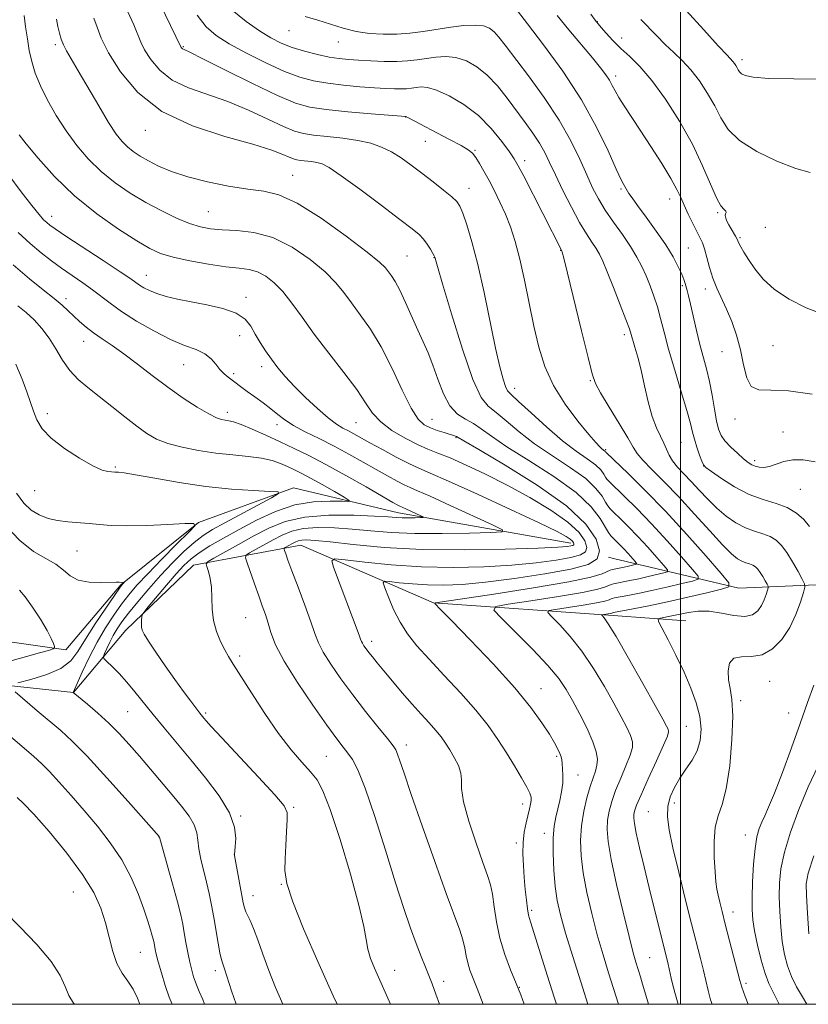
# Model space of a CAD drawing. Extents: x 2127300 to 2130200, y 324800 to 327700.
# Drawn here: x 2128850 to 2129029, y 325000 to 325223 of the extents above; entities that cross this region are included whole.
import ezdxf

# ---------------------------------------------------------------- set-up
doc = ezdxf.new("R2010")
doc.units = 0
doc.header["$MEASUREMENT"] = 0
for name, color, linetype, lineweight in [('DTM HARD BREAKLINE', 7, 'Continuous', 0), ('DTM SPOT ELEVATION', 2, 'Continuous', 13), ('GRID LINE', 7, 'Continuous', 0), ('INDEX CONTOUR', 41, 'Continuous', 13), ('INTERMEDIATE CONTOUR', 44, 'Continuous', 0)]:
    doc.layers.add(name, color=color, linetype=linetype, lineweight=lineweight)

msp = doc.modelspace()

# ---------------------------------------------------------------- linework, layer by layer
at = {"layer": 'DTM HARD BREAKLINE', "extrusion": (-0.2507473180354318, 0.05991307599076689, 0.9661967738630484), "elevation": -513541.5500050762, "flags": 128}
msp.add_lwpolyline([(-810968.1240354828, 1927919.444508094), (-810968.1240354828, 1927918.242052273)], dxfattribs=at)
at = {"layer": 'DTM HARD BREAKLINE', "extrusion": (-0.1557193903540125, 0.01100758639918675, 0.9877399984355394), "elevation": -327101.8196357539, "flags": 128}
msp.add_lwpolyline([(-474399.2109839016, 2075140.68289863), (-474399.2109839016, 2075157.338038977)], dxfattribs=at)
at = {"layer": 'DTM HARD BREAKLINE'}
for points in [[(2129060.17, 325281.37, 879.6800000000001), (2129053.22, 325248.97, 874.53), (2129052.49, 325216.64, 871.29), (2129049.44, 325188.83, 868.97), (2129046.37, 325163.28, 867.1), (2129045.03, 325134.35, 863.9300000000001), (2129043.08, 325109.39, 860.87), (2129032.49, 325095.08, 858.99), (2129013.23, 325094.27, 854.4), (2128984.79, 325100.99, 846.49)], [(2128975.15, 325104.46, 841.52), (2128936.1, 325111.31, 837.38), (2128912.33, 325117, 834.27), (2128890.8, 325109.11, 832.01), (2128873.23, 325094.98, 829.91), (2128860.75, 325080.27, 828.21), (2128812.64, 325087.14, 824.08)], [(2128830.17, 325074.09, 827.65), (2128862.44, 325070.65, 832.01), (2128874.35, 325084.78, 835.57), (2128889.65, 325099.48, 837.38), (2128914.01, 325103.98, 842.88), (2128944, 325090.92, 847.97), (2128984.76, 325088.03, 854.4300000000001)]]:
    msp.add_polyline3d(points, dxfattribs=at)
at = {"layer": 'DTM SPOT ELEVATION'}
for p in [(2128981.12, 325222.59, 866.0600000000001), (2128911.27, 325220.52, 859.25), (2128858.34, 325217.37, 847.65), (2128887.33, 325216.93, 854.14), (2128922.49, 325217.93, 859.28), (2128986.63, 325218.84, 866.61), (2129013.88, 325213.95, 870.4200000000001), (2128985.26, 325210.27, 864.44), (2128937.69, 325200.98, 853.97), (2128878.75, 325197.96, 849.36), (2128942.2, 325195.49, 853.1), (2128953.46, 325193.41, 854.14), (2128964.65, 325191.05, 856.47), (2128912.16, 325187.74, 848.82), (2128952.08, 325184.81, 852.6800000000001), (2128986.48, 325184.64, 861.8000000000001), (2128997.55, 325182.43, 863.34), (2128893.02, 325179.55, 847), (2129008.38, 325179.34, 865.84), (2128857.54, 325178.5, 842.61), (2129019.24, 325175.96, 867.04), (2129013.48, 325173.68, 866.19), (2128972.85, 325170.78, 855.95), (2129001.76, 325171.32, 863.02), (2128938.01, 325169.46, 849), (2128944.11, 325169.09, 849.94), (2128878.97, 325165.12, 842.74), (2129000.39, 325162.75, 861.72), (2129005.64, 325162.05, 863.51), (2128860.77, 325159.8, 838.46), (2128901.55, 325160.16, 842.52), (2128864.79, 325150.16, 837.3000000000001), (2128900.15, 325151.48, 841.0500000000001), (2128987.26, 325151.68, 857.59), (2129009.35, 325147.86, 863.26), (2129020.96, 325149.17, 865.1), (2128887.42, 325144.85, 839.1700000000001), (2128905.13, 325144.45, 841.53), (2128898.75, 325142.85, 840.32), (2128979.55, 325141.23, 855.87), (2128962.41, 325139.5, 852.5600000000001), (2128856.53, 325133.76, 834.34), (2128897.34, 325134.09, 838.48), (2128943.69, 325132.53, 846.9), (2129012.35, 325132.54, 863.5), (2128908.55, 325131.3, 839.48), (2128926.47, 325131.72, 843.0600000000001), (2128949.12, 325128.37, 845.88), (2129023.23, 325129.63, 862.71), (2128983.06, 325125.6, 854.1800000000001), (2129000.12, 325127.3, 859.01), (2129016.81, 325123.15, 862.39), (2128871.96, 325121.67, 834.19), (2129005.2, 325121.89, 859.99), (2129027.12, 325116.63, 861.0500000000001), (2128853.69, 325116.32, 833.19), (2128863.25, 325102.66, 830.89), (2128901.49, 325087.59, 839.02), (2128930.05, 325082.25, 844.48), (2128900.09, 325078.86, 838.33), (2129020.19, 325073.12, 858.95), (2128968.42, 325071.52, 848.76), (2129013.6, 325068.75, 858.32), (2128874.73, 325066.28, 833.0500000000001), (2128892.38, 325066.01, 836.25), (2129024.47, 325065.96, 859.19), (2129001.33, 325062.97, 854.98), (2128937.86, 325058.71, 842.53), (2128919.78, 325056.15, 839.0600000000001), (2128971.91, 325056.13, 847.73), (2128976.76, 325051.96, 848.85), (2128964.25, 325045.34, 845.45), (2128998.56, 325045.56, 856.5), (2128912.35, 325044.62, 836.22), (2128992.69, 325043.67, 855.1), (2128900.32, 325042.62, 834.12), (2128969.11, 325038.72, 847.4300000000001), (2129014.66, 325038.36, 859.3000000000001), (2128881.82, 325037.93, 829.98), (2128962.83, 325036.52, 845.7), (2128898.9, 325033.86, 833.99), (2128862.41, 325025.44, 824.96), (2128909.52, 325027.18, 835.9200000000001), (2128903.11, 325024.57, 834.6700000000001), (2128966.3, 325021.28, 846.29), (2129011.88, 325020.88, 858.65), (2128877.6, 325011.77, 827.04), (2128993.01, 325010.53, 853), (2128894.63, 325007.59, 831.54), (2128935.26, 325007.67, 838.72), (2128946.35, 325005.17, 840.5), (2128963.5, 325003.82, 844.07), (2129014.81, 325004.74, 858.3100000000001)]:
    msp.add_point(p, dxfattribs=at)
at = {"layer": 'GRID LINE', "flags": 128}
for points in [[(2127500, 325000), (2130000, 325000), (2130000, 327500), (2127500, 327500), (2127500, 325000)], [(2129000, 325000), (2129000, 327500)]]:
    msp.add_lwpolyline(points, dxfattribs=at)
at = {"layer": 'INDEX CONTOUR', "flags": 128}
for points, elevation in [([(2128914.965, 325223.758), (2128917.847, 325222.895), (2128920.705, 325221.986), (2128923.588, 325221.101), (2128926.532, 325220.379), (2128929.562, 325219.923), (2128932.636, 325219.729), (2128935.693, 325219.766), (2128938.697, 325219.997), (2128941.699, 325220.368), (2128947.93, 325221.297), (2128950.93, 325221.667), (2128953.472, 325221.803), (2128955.344, 325221.602), (2128956.698, 325221.071), (2128957.774, 325220.246), (2128958.84, 325219.091), (2128960.259, 325217.283), (2128965.53, 325210.301), (2128969.108, 325205.37), (2128972.491, 325200.275), (2128975.16, 325195.56), (2128977.177, 325191.396), (2128978.749, 325187.86), (2128980.084, 325184.957), (2128981.408, 325182.416), (2128982.944, 325179.899), (2128984.829, 325177.16), (2128986.845, 325174.333), (2128988.685, 325171.646), (2128990.119, 325169.266), (2128991.229, 325167.094), (2128992.176, 325164.967), (2128993.087, 325162.75), (2128993.958, 325160.415), (2128994.753, 325157.96), (2128995.472, 325155.331), (2128996.259, 325152.256), (2128997.298, 325148.409), (2128998.684, 325143.668), (2129000.17, 325138.725), (2129001.424, 325134.478), (2129002.213, 325131.568), (2129002.695, 325129.612), (2129003.126, 325127.972), (2129003.695, 325126.174), (2129004.313, 325124.402), (2129004.823, 325123.006), (2129005.177, 325122.188), (2129005.74, 325121.58), (2129006.992, 325120.669), (2129009.254, 325119.107), (2129012.242, 325117.222), (2129015.522, 325115.506), (2129018.71, 325114.312), (2129021.636, 325113.427), (2129024.184, 325112.493), (2129026.267, 325111.244), (2129027.923, 325109.772), (2129029.218, 325108.259)], 860), ([(2129001.276, 325225.088), (2129005.267, 325220.737), (2129008.554, 325217.125), (2129010.52, 325214.999), (2129011.878, 325213.556), (2129012.216, 325213.116), (2129012.536, 325212.628), (2129012.815, 325212.131), (2129013.053, 325211.661), (2129013.34, 325211.212), (2129013.79, 325210.773), (2129014.618, 325210.345), (2129016.454, 325209.973), (2129020.029, 325209.716), (2129025.671, 325209.603), (2129032.097, 325209.541)], 870.0000000000001), ([(2128867.104, 325223.374), (2128867.799, 325221.321), (2128868.775, 325218.805), (2128870.418, 325215.482), (2128873.09, 325211.193), (2128877.045, 325206.521), (2128882.514, 325202.237), (2128889.46, 325198.941), (2128896.777, 325196.548), (2128903.095, 325194.801), (2128907.375, 325193.482), (2128909.921, 325192.514), (2128911.369, 325191.859), (2128912.298, 325191.469), (2128913.046, 325191.258), (2128913.895, 325191.134), (2128916.358, 325190.871), (2128917.634, 325190.686), (2128918.809, 325190.367), (2128920.414, 325189.522), (2128923.135, 325187.682), (2128927.339, 325184.61), (2128932.155, 325181.004), (2128936.401, 325177.79), (2128939.184, 325175.658), (2128940.786, 325174.331), (2128941.776, 325173.295), (2128942.619, 325172.156), (2128943.35, 325171.013), (2128943.895, 325170.079), (2128944.206, 325169.514), (2128944.346, 325169.222), (2128944.4, 325169.046), (2128944.499, 325168.664), (2128944.944, 325167.092), (2128946.076, 325163.184), (2128948.088, 325156.366), (2128950.564, 325148.371), (2128952.936, 325141.506), (2128954.802, 325137.461), (2128956.416, 325135.445), (2128958.196, 325134.047), (2128960.497, 325132.136), (2128963.404, 325129.691), (2128966.939, 325126.972), (2128971.011, 325124.213), (2128975.087, 325121.541), (2128978.522, 325119.06), (2128980.839, 325116.869), (2128982.214, 325115.062), (2128982.99, 325113.729), (2128983.503, 325112.882), (2128984.047, 325112.22), (2128984.912, 325111.366), (2128986.31, 325110.02), (2128988.158, 325108.196), (2128990.299, 325105.988), (2128992.548, 325103.541), (2128994.619, 325101.213), (2128996.191, 325099.411), (2128997.005, 325098.413), (2128997.011, 325097.976), (2128996.216, 325097.721), (2128992.673, 325096.885), (2128990.528, 325096.402), (2128988.536, 325095.985), (2128984.801, 325095.255), (2128984.298, 325095.116), (2128983.028, 325094.566), (2128981.268, 325094.04), (2128977.805, 325093.303), (2128972.313, 325092.364), (2128966.108, 325091.398), (2128960.917, 325090.621), (2128958.12, 325090.101), (2128957.711, 325089.3), (2128959.339, 325087.532), (2128962.545, 325084.375), (2128966.423, 325080.472), (2128969.961, 325076.725), (2128972.406, 325073.793), (2128974.065, 325071.339), (2128975.506, 325068.777), (2128977.147, 325065.705), (2128978.804, 325062.442), (2128980.139, 325059.488), (2128980.901, 325057.221), (2128981.155, 325055.518), (2128981.048, 325054.135), (2128980.709, 325052.821), (2128980.189, 325051.316), (2128979.524, 325049.356), (2128978.767, 325046.766), (2128978.05, 325043.71), (2128977.525, 325040.443), (2128977.317, 325037.139), (2128977.459, 325033.653), (2128977.955, 325029.757), (2128978.795, 325025.318), (2128979.892, 325020.548), (2128981.141, 325015.752), (2128982.44, 325011.213), (2128983.685, 325007.135), (2128985.95, 325000)], 850), ([(2128849.912, 325174.841), (2128852.645, 325172.303), (2128855.136, 325170.177), (2128857.466, 325168.368), (2128859.787, 325166.707), (2128864.584, 325163.432), (2128866.779, 325161.864), (2128870.755, 325158.775), (2128873.348, 325156.936), (2128876.783, 325154.757), (2128880.671, 325152.521), (2128884.448, 325150.602), (2128887.654, 325149.258), (2128890.226, 325148.282), (2128892.202, 325147.346), (2128893.646, 325146.207), (2128894.731, 325144.961), (2128895.656, 325143.788), (2128896.583, 325142.826), (2128897.528, 325142.034), (2128901.846, 325138.829), (2128903.542, 325137.597), (2128905.405, 325136.225), (2128907.184, 325134.859), (2128908.734, 325133.601), (2128910.32, 325132.387), (2128912.307, 325131.113), (2128914.958, 325129.692), (2128918.111, 325128.12), (2128921.5, 325126.411), (2128924.882, 325124.598), (2128928.109, 325122.788), (2128931.061, 325121.107), (2128933.63, 325119.665), (2128935.761, 325118.503), (2128937.421, 325117.649), (2128938.719, 325117.048), (2128940.37, 325116.336), (2128943.242, 325115.066), (2128947.812, 325112.985), (2128957.363, 325108.574), (2128959.65, 325107.444), (2128959.561, 325106.999), (2128957.021, 325106.858), (2128952.166, 325106.717), (2128946.008, 325106.609), (2128939.768, 325106.643), (2128934.405, 325106.888), (2128929.817, 325107.263), (2128925.635, 325107.646), (2128921.592, 325107.918), (2128917.816, 325107.983), (2128914.538, 325107.75), (2128911.902, 325107.159), (2128909.713, 325106.281), (2128907.691, 325105.219), (2128902.355, 325102.243), (2128901.601, 325101.746), (2128901.464, 325101.159), (2128901.823, 325099.978), (2128903.479, 325095.216), (2128904.424, 325092.543), (2128905.243, 325090.269), (2128905.942, 325088.282), (2128906.56, 325086.343), (2128907.207, 325084.187), (2128908.266, 325081.448), (2128910.18, 325077.738), (2128913.187, 325072.901), (2128916.684, 325067.723), (2128919.858, 325063.222), (2128922.094, 325060.153), (2128923.568, 325058.218), (2128924.651, 325056.852), (2128925.689, 325055.434), (2128926.92, 325053.114), (2128928.556, 325048.984), (2128930.713, 325042.539), (2128933.121, 325034.89), (2128935.414, 325027.548), (2128937.306, 325021.704), (2128938.833, 325017.249), (2128940.105, 325013.755), (2128941.218, 325010.854), (2128942.187, 325008.429), (2128943.727, 325004.656), (2128944.588, 325002.331), (2128945.387, 325000)], 840), ([(2128846.92, 325108.631), (2128850.289, 325105.016), (2128853.434, 325102.564), (2128856.198, 325100.958), (2128858.453, 325099.677), (2128860.171, 325098.332), (2128861.719, 325097.052), (2128863.566, 325096.092), (2128866.002, 325095.632), (2128868.613, 325095.534), (2128872.165, 325095.609), (2128872.846, 325095.595), (2128873.453, 325095.565), (2128873.941, 325095.58), (2128873.95, 325095.559), (2128873.49, 325095.09), (2128873.331, 325094.897), (2128872.865, 325094.238), (2128871.746, 325092.612), (2128869.781, 325089.729), (2128867.395, 325086.155), (2128865.17, 325082.671), (2128863.479, 325079.89), (2128861.858, 325077.768), (2128859.634, 325076.093), (2128856.406, 325074.698), (2128852.844, 325073.589), (2128849.894, 325072.82)], 830), ([(2129030.217, 325072.299), (2129028.761, 325068.379), (2129027.117, 325063.611), (2129025.135, 325058.075), (2129023.064, 325052.51), (2129021.249, 325047.826), (2129019.943, 325044.674), (2129019.053, 325042.692), (2129018.393, 325041.258), (2129017.811, 325039.8), (2129017.296, 325037.924), (2129016.864, 325035.285), (2129016.535, 325031.714), (2129016.31, 325027.765), (2129016.191, 325024.172), (2129016.188, 325021.438), (2129016.357, 325019.137), (2129016.763, 325016.613), (2129017.438, 325013.425), (2129018.282, 325009.997), (2129019.162, 325006.968), (2129020.002, 325004.736), (2129020.967, 325002.737), (2129022.358, 325000)], 860), ([(2128849.284, 325070.762), (2128854.274, 325066.497), (2128859.57, 325061.999), (2128862.172, 325059.607), (2128865.546, 325056.17), (2128870.048, 325051.283), (2128874.829, 325045.954), (2128881.886, 325037.973), (2128881.931, 325037.841), (2128883.705, 325031.584), (2128884.918, 325027.259), (2128886.015, 325023.226), (2128886.755, 325020.284), (2128887.221, 325018.131), (2128887.577, 325016.19), (2128887.956, 325014.022), (2128888.372, 325011.731), (2128888.81, 325009.563), (2128889.252, 325007.708), (2128889.683, 325006.197), (2128890.085, 325005.007), (2128890.471, 325004.042), (2128890.969, 325002.89), (2128891.738, 325001.059), (2128892.169, 325000)], 830)]:
    msp.add_lwpolyline(points, dxfattribs=dict(at, elevation=elevation))
at = {"layer": 'INTERMEDIATE CONTOUR', "flags": 128}
for points, elevation in [([(2128881, 325228.982), (2128886.758, 325216.881), (2128886.848, 325216.736), (2128886.982, 325216.578), (2128887.167, 325216.433), (2128887.547, 325216.247), (2128888.813, 325215.646), (2128891.787, 325214.174), (2128896.91, 325211.592), (2128903.05, 325208.528), (2128908.688, 325205.822), (2128912.764, 325204.11), (2128916.04, 325203.186), (2128919.737, 325202.643), (2128924.656, 325202.148), (2128929.919, 325201.693), (2128937.729, 325201.069), (2128937.872, 325201.01), (2128938.207, 325200.844), (2128947.676, 325195.886), (2128950.263, 325194.498), (2128951.918, 325193.533), (2128952.891, 325192.761), (2128953.619, 325191.836), (2128954.463, 325190.482), (2128955.469, 325188.713), (2128956.604, 325186.611), (2128957.831, 325184.254), (2128959.089, 325181.692), (2128960.307, 325178.967), (2128961.439, 325176.069), (2128962.512, 325172.775), (2128963.568, 325168.81), (2128964.643, 325164.026), (2128966.795, 325153.605), (2128967.886, 325148.848), (2128969.246, 325144.433), (2128971.179, 325140.157), (2128973.831, 325135.927), (2128976.72, 325132.084), (2128979.209, 325129.082), (2128980.818, 325127.231), (2128981.702, 325126.281), (2128982.168, 325125.847), (2128982.865, 325125.318), (2128982.964, 325125.224), (2128983.057, 325125.089), (2128983.158, 325124.977), (2128988.107, 325120.242), (2128992.005, 325116.399), (2128996.578, 325111.683), (2129001.392, 325106.449), (2129005.819, 325101.467), (2129009.184, 325097.612), (2129010.924, 325095.476), (2129010.938, 325094.538), (2129009.237, 325093.996), (2129005.947, 325093.21), (2129001.656, 325092.207), (2128997.066, 325091.176), (2128992.812, 325090.283), (2128989.259, 325089.581), (2128984.784, 325088.731), (2128984.669, 325088.698), (2128984.592, 325088.664), (2128984.421, 325088.612), (2128984.085, 325088.542), (2128982.174, 325088.231), (2128982.134, 325088.153), (2128982.293, 325087.982), (2128982.68, 325087.54), (2128983.589, 325086.213), (2128985.379, 325083.275), (2128988.209, 325078.378), (2128991.443, 325072.671), (2128994.242, 325067.682), (2128995.977, 325064.566), (2128996.823, 325062.998), (2128997.16, 325062.285), (2128997.266, 325061.744), (2128997.005, 325060.744), (2128996.141, 325058.669), (2128994.566, 325055.183), (2128992.687, 325051.082), (2128991.043, 325047.448), (2128990.04, 325045.094), (2128989.577, 325043.773), (2128989.419, 325042.974), (2128989.391, 325042.192), (2128989.537, 325040.954), (2128989.958, 325038.795), (2128990.716, 325035.408), (2128991.726, 325031.119), (2128992.863, 325026.413), (2128994.006, 325021.76), (2128996.861, 325010.37), (2128997.174, 325009.061), (2128997.9, 325005.91), (2128998.356, 325004.068), (2128998.882, 325002.122), (2128999.484, 325000)], 854), ([(2128851.276, 325223.957), (2128851.633, 325221.376), (2128852.017, 325218.713), (2128852.464, 325216.076), (2128853.028, 325213.52), (2128853.823, 325210.903), (2128854.982, 325208.032), (2128856.595, 325204.782), (2128858.579, 325201.307), (2128860.818, 325197.829), (2128863.221, 325194.536), (2128865.828, 325191.472), (2128868.708, 325188.647), (2128871.903, 325186.069), (2128875.335, 325183.725), (2128878.893, 325181.601), (2128882.456, 325179.7), (2128885.824, 325178.091), (2128888.779, 325176.861), (2128891.221, 325176.063), (2128893.515, 325175.616), (2128896.138, 325175.407), (2128899.454, 325175.27), (2128903.354, 325174.83), (2128907.615, 325173.659), (2128911.983, 325171.495), (2128916.069, 325168.727), (2128919.456, 325165.905), (2128921.882, 325163.444), (2128923.701, 325161.195), (2128925.422, 325158.87), (2128927.448, 325156.193), (2128929.75, 325152.938), (2128932.198, 325148.892), (2128934.652, 325144.033), (2128936.959, 325139.106), (2128938.962, 325135.048), (2128940.569, 325132.538), (2128941.949, 325131.237), (2128943.338, 325130.549), (2128944.888, 325129.985), (2128946.43, 325129.483), (2128949.007, 325128.677), (2128949.254, 325128.578), (2128949.585, 325128.392), (2128950.91, 325127.613), (2128954.292, 325125.638), (2128960.302, 325122.105), (2128967.543, 325117.592), (2128974.123, 325112.913), (2128978.546, 325108.759), (2128980.89, 325105.33), (2128981.627, 325102.706), (2128981.086, 325100.894), (2128979.043, 325099.629), (2128975.131, 325098.579), (2128969.254, 325097.492), (2128962.404, 325096.449), (2128955.845, 325095.617), (2128950.549, 325095.117), (2128946.32, 325094.927), (2128942.671, 325094.98), (2128939.257, 325095.205), (2128936.278, 325095.502), (2128934.082, 325095.764), (2128932.917, 325095.851), (2128932.64, 325095.476), (2128933.015, 325094.317), (2128933.833, 325092.187), (2128934.999, 325089.438), (2128936.445, 325086.556), (2128938.149, 325083.885), (2128940.273, 325081.204), (2128943.019, 325078.149), (2128946.467, 325074.486), (2128950.193, 325070.5), (2128953.647, 325066.604), (2128956.415, 325063.116), (2128958.627, 325059.959), (2128960.551, 325056.958), (2128962.378, 325054.01), (2128963.994, 325051.328), (2128965.208, 325049.195), (2128965.887, 325047.795), (2128966.14, 325046.9), (2128966.132, 325046.181), (2128966.001, 325045.35), (2128965.77, 325044.28), (2128965.004, 325041.11), (2128964.589, 325039.003), (2128964.312, 325036.646), (2128964.261, 325034.115), (2128964.385, 325031.463), (2128964.6, 325028.743), (2128964.831, 325026.039), (2128965.062, 325023.575), (2128965.289, 325021.61), (2128965.54, 325020.21), (2128965.979, 325018.666), (2128966.799, 325016.075), (2128969.755, 325006.62), (2128971.442, 325001.356), (2128971.897, 325000)], 846), ([(2128874.811, 325224.779), (2128876.128, 325221.822), (2128877.711, 325217.956), (2128878.588, 325216.182), (2128879.969, 325213.964), (2128882.014, 325211.549), (2128884.841, 325209.335), (2128888.504, 325207.594), (2128897.442, 325204.487), (2128902.143, 325202.536), (2128906.485, 325200.521), (2128910.029, 325198.841), (2128912.532, 325197.789), (2128914.549, 325197.221), (2128916.836, 325196.888), (2128919.926, 325196.566), (2128923.473, 325196.179), (2128926.913, 325195.68), (2128929.81, 325195.024), (2128932.259, 325194.168), (2128934.486, 325193.069), (2128936.691, 325191.698), (2128938.967, 325190.078), (2128941.377, 325188.25), (2128943.919, 325186.286), (2128946.306, 325184.412), (2128948.183, 325182.885), (2128949.323, 325181.826), (2128950.007, 325180.795), (2128950.642, 325179.213), (2128951.552, 325176.582), (2128952.728, 325172.73), (2128954.074, 325167.568), (2128955.491, 325161.202), (2128958.086, 325148.63), (2128959.054, 325144.359), (2128959.791, 325141.587), (2128960.338, 325139.939), (2128960.813, 325138.99), (2128961.64, 325138.097), (2128963.314, 325136.568), (2128966.145, 325133.943), (2128969.676, 325130.722), (2128973.263, 325127.639), (2128976.364, 325125.269), (2128978.85, 325123.532), (2128980.693, 325122.189), (2128981.901, 325121.047), (2128982.619, 325120.104), (2128983.024, 325119.408), (2128983.33, 325118.929), (2128983.89, 325118.322), (2128987.209, 325115.131), (2128990.082, 325112.298), (2128993.439, 325108.836), (2128996.971, 325104.995), (2129000.219, 325101.34), (2129002.687, 325098.511), (2129003.964, 325096.945), (2129003.975, 325096.258), (2129002.726, 325095.859), (2129000.313, 325095.281), (2128997.164, 325094.546), (2128993.797, 325093.79), (2128990.674, 325093.134), (2128988.054, 325092.616), (2128985.058, 325092.045), (2128984.541, 325091.923), (2128984.244, 325091.804), (2128983.81, 325091.615), (2128982.844, 325091.327), (2128980.945, 325090.922), (2128977.932, 325090.407), (2128974.529, 325089.877), (2128971.682, 325089.451), (2128970.147, 325089.167), (2128969.922, 325088.726), (2128970.816, 325087.757), (2128972.612, 325085.958), (2128975.006, 325083.341), (2128977.67, 325080), (2128980.308, 325076.085), (2128982.754, 325072.005), (2128984.874, 325068.23), (2128986.562, 325065.135), (2128987.813, 325062.72), (2128988.65, 325060.886), (2128989.084, 325059.482), (2128989.08, 325058.131), (2128988.595, 325056.402), (2128987.637, 325054.001), (2128986.438, 325051.199), (2128985.284, 325048.402), (2128984.404, 325045.93), (2128983.813, 325043.741), (2128983.472, 325041.708), (2128983.367, 325039.612), (2128983.6, 325036.874), (2128984.301, 325032.828), (2128985.519, 325027.147), (2128986.977, 325020.865), (2128988.319, 325015.36), (2128989.269, 325011.674), (2128989.874, 325009.513), (2128990.902, 325006.216), (2128991.398, 325004.571), (2128992.144, 325002.059), (2128992.743, 325000)], 852), ([(2128890.498, 325224.015), (2128892.528, 325221.363), (2128894.797, 325219.403), (2128897.757, 325217.564), (2128901.671, 325215.431), (2128906.057, 325213.225), (2128910.247, 325211.32), (2128913.761, 325209.997), (2128916.878, 325209.156), (2128920.072, 325208.603), (2128923.657, 325208.175), (2128927.332, 325207.836), (2128930.637, 325207.585), (2128933.223, 325207.416), (2128935.174, 325207.329), (2128936.684, 325207.321), (2128937.93, 325207.387), (2128939.027, 325207.508), (2128940.074, 325207.661), (2128941.201, 325207.785), (2128942.66, 325207.67), (2128944.732, 325207.066), (2128947.581, 325205.778), (2128950.883, 325203.834), (2128954.194, 325201.317), (2128957.126, 325198.382), (2128959.515, 325195.465), (2128961.251, 325193.073), (2128962.338, 325191.467), (2128963.225, 325189.945), (2128964.47, 325187.56), (2128973.116, 325170.637), (2128973.205, 325170.347), (2128973.551, 325169), (2128974.396, 325165.587), (2128977.568, 325152.566), (2128979.037, 325146.488), (2128979.952, 325142.809), (2128980.707, 325140.63), (2128981.871, 325138.479), (2128983.813, 325135.283), (2128986.09, 325131.587), (2128988.058, 325128.342), (2128989.288, 325126.22), (2128990.201, 325124.775), (2128991.44, 325123.284), (2128993.497, 325121.158), (2128996.292, 325118.341), (2128999.6, 325114.911), (2129003.163, 325111.033), (2129006.594, 325107.222), (2129009.474, 325104.078), (2129011.502, 325102.042), (2129012.869, 325100.916), (2129013.882, 325100.34), (2129014.795, 325099.997), (2129015.632, 325099.744), (2129016.36, 325099.477), (2129016.964, 325099.104), (2129017.498, 325098.573), (2129018.035, 325097.838), (2129018.618, 325096.902), (2129019.175, 325095.936), (2129019.607, 325095.161), (2129019.835, 325094.705), (2129019.866, 325094.355), (2129019.723, 325093.81), (2129019.426, 325092.858), (2129018.972, 325091.619), (2129018.348, 325090.301), (2129017.516, 325089.111), (2129016.31, 325088.238), (2129014.537, 325087.867), (2129012.099, 325088.09), (2129009.283, 325088.608), (2129006.47, 325089.026), (2129003.964, 325089.046), (2129001.769, 325088.759), (2128998.036, 325087.978), (2128995.486, 325087.483), (2128994.952, 325087.298), (2128995.025, 325086.719), (2128995.766, 325085.252), (2128997.171, 325082.572), (2128998.961, 325079.056), (2129000.791, 325075.252), (2129002.362, 325071.618), (2129003.566, 325068.251), (2129004.339, 325065.16), (2129004.631, 325062.346), (2129004.432, 325059.784), (2129003.743, 325057.443), (2129002.603, 325055.282), (2129001.211, 325053.229), (2128999.804, 325051.199), (2128998.593, 325049.123), (2128997.681, 325046.987), (2128997.147, 325044.787), (2128997.057, 325042.433), (2128997.433, 325039.485), (2128998.285, 325035.413), (2128999.577, 325029.95), (2129001.075, 325023.87), (2129002.5, 325018.209), (2129004.495, 325010.383), (2129005.17, 325007.668), (2129006.266, 325003.098), (2129006.819, 325001.05), (2129007.163, 325000)], 856), ([(2128898.446, 325225.167), (2128901.594, 325222.593), (2128904.6, 325220.478), (2128907.184, 325218.877), (2128909.551, 325217.673), (2128912.024, 325216.707), (2128914.821, 325215.853), (2128917.724, 325215.122), (2128920.406, 325214.563), (2128922.659, 325214.201), (2128924.745, 325213.982), (2128927.045, 325213.825), (2128929.816, 325213.678), (2128932.819, 325213.573), (2128935.692, 325213.568), (2128938.166, 325213.699), (2128940.345, 325213.939), (2128942.424, 325214.242), (2128944.566, 325214.541), (2128946.795, 325214.669), (2128949.102, 325214.434), (2128951.471, 325213.678), (2128953.859, 325212.356), (2128956.216, 325210.457), (2128958.499, 325208.018), (2128960.693, 325205.253), (2128964.766, 325199.763), (2128966.549, 325197.303), (2128968.049, 325195.048), (2128969.238, 325192.938), (2128970.343, 325190.667), (2128971.65, 325187.869), (2128973.351, 325184.343), (2128975.264, 325180.549), (2128977.109, 325177.116), (2128978.662, 325174.519), (2128979.903, 325172.642), (2128980.865, 325171.218), (2128981.619, 325169.942), (2128982.377, 325168.341), (2128983.389, 325165.904), (2128984.8, 325162.364), (2128986.337, 325158.434), (2128987.624, 325155.074), (2128988.394, 325152.967), (2128988.815, 325151.681), (2128989.655, 325148.846), (2128990.3, 325146.561), (2128991.042, 325143.625), (2128991.84, 325140.102), (2128992.688, 325136.426), (2128993.59, 325133.118), (2128994.533, 325130.571), (2128995.441, 325128.658), (2128996.222, 325127.12), (2128997.423, 325124.4), (2128998.202, 325123.066), (2128999.323, 325121.667), (2129000.752, 325120.138), (2129002.406, 325118.409), (2129004.217, 325116.452), (2129006.156, 325114.391), (2129008.211, 325112.387), (2129010.36, 325110.587), (2129012.544, 325109.077), (2129014.697, 325107.927), (2129016.751, 325107.156), (2129018.634, 325106.586), (2129020.272, 325105.985), (2129021.631, 325105.146), (2129022.834, 325103.95), (2129024.041, 325102.298), (2129025.352, 325100.192), (2129026.606, 325098.021), (2129027.578, 325096.276), (2129028.093, 325095.25), (2129028.16, 325094.462), (2129027.839, 325093.238), (2129027.171, 325091.093), (2129026.149, 325088.304), (2129024.747, 325085.341), (2129022.959, 325082.637), (2129020.853, 325080.489), (2129018.513, 325079.161), (2129016.064, 325078.757), (2129013.803, 325078.741), (2129012.062, 325078.412), (2129011.084, 325077.26), (2129010.759, 325075.496), (2129010.878, 325073.517), (2129011.237, 325071.535), (2129011.62, 325069.031), (2129011.81, 325065.299), (2129011.64, 325059.974), (2129011.134, 325054.042), (2129010.367, 325048.827), (2129009.436, 325045.261), (2129008.533, 325042.711), (2129007.874, 325040.153), (2129007.611, 325036.852), (2129007.649, 325033.235), (2129007.827, 325030.019), (2129008.022, 325027.73), (2129008.235, 325026.109), (2129008.505, 325024.707), (2129008.87, 325023.105), (2129009.389, 325021.008), (2129010.123, 325018.148), (2129013.453, 325005.385), (2129013.917, 325003.876), (2129014.666, 325001.794), (2129015.34, 325000)], 858), ([(2128963.09, 325224.987), (2128965.353, 325222.084), (2128968.963, 325217.353), (2128973.301, 325211.354), (2128977.532, 325204.886), (2128980.974, 325198.695), (2128983.564, 325193.304), (2128985.403, 325189.178), (2128986.603, 325186.61), (2128987.348, 325185.208), (2128988.298, 325183.681), (2128988.999, 325182.631), (2128990.241, 325180.903), (2128992.191, 325178.286), (2128994.496, 325175.147), (2128996.671, 325172.002), (2128998.333, 325169.281), (2128999.492, 325167.071), (2129000.257, 325165.378), (2129000.735, 325164.172), (2129001.034, 325163.29), (2129001.503, 325161.689), (2129001.831, 325160.473), (2129002.288, 325158.587), (2129003.631, 325152.65), (2129004.4, 325149.44), (2129005.862, 325143.907), (2129006.528, 325141.093), (2129007.134, 325137.958), (2129007.68, 325134.827), (2129008.161, 325132.152), (2129008.605, 325130.246), (2129009.174, 325128.862), (2129010.061, 325127.615), (2129011.374, 325126.221), (2129012.882, 325124.802), (2129014.271, 325123.585), (2129015.31, 325122.738), (2129016.113, 325122.201), (2129016.879, 325121.86), (2129017.778, 325121.633), (2129018.855, 325121.583), (2129020.129, 325121.803), (2129023.362, 325122.932), (2129025.402, 325123.334), (2129027.772, 325123.306), (2129030.466, 325122.867)], 862), ([(2128972.042, 325223.94), (2128974.675, 325220.728), (2128980.016, 325214.344), (2128981.831, 325212.123), (2128983.042, 325210.537), (2128983.866, 325209.299), (2128984.514, 325208.142), (2128985.173, 325206.891), (2128986.025, 325205.389), (2128987.227, 325203.487), (2128990.873, 325197.984), (2128993.301, 325194.267), (2128995.759, 325190.409), (2128997.812, 325187.037), (2128999.16, 325184.588), (2129000.031, 325182.742), (2129000.795, 325180.989), (2129001.726, 325178.96), (2129002.743, 325176.855), (2129003.672, 325175.015), (2129004.389, 325173.654), (2129004.946, 325172.482), (2129005.444, 325171.08), (2129005.975, 325169.148), (2129006.591, 325166.853), (2129007.34, 325164.473), (2129008.251, 325162.21), (2129010.423, 325157.481), (2129011.583, 325154.666), (2129012.671, 325151.549), (2129013.58, 325148.227), (2129014.266, 325144.87), (2129014.977, 325141.927), (2129016.031, 325139.919), (2129017.746, 325139.151), (2129020.442, 325139.08), (2129024.442, 325138.947), (2129029.798, 325138.195)], 864), ([(2128979.704, 325224.278), (2128980.67, 325222.932), (2128981.306, 325222.114), (2128982.027, 325221.271), (2128983.163, 325219.981), (2128984.69, 325218.325), (2128986.496, 325216.516), (2128988.507, 325214.649), (2128990.796, 325212.386), (2128993.472, 325209.271), (2128996.563, 325205.017), (2128999.76, 325200.012), (2129002.673, 325194.811), (2129004.999, 325189.936), (2129006.772, 325185.773), (2129008.12, 325182.674), (2129009.144, 325180.855), (2129009.852, 325179.993), (2129010.231, 325179.623), (2129010.298, 325179.352), (2129010.204, 325179.048), (2129010.128, 325178.647), (2129010.219, 325178.099), (2129010.486, 325177.403), (2129010.909, 325176.573), (2129011.447, 325175.644), (2129012.458, 325173.96), (2129012.742, 325173.419), (2129013.21, 325172.395), (2129013.65, 325171.543), (2129014.348, 325170.324), (2129015.37, 325168.681), (2129016.792, 325166.6), (2129018.73, 325164.26), (2129021.304, 325161.887), (2129024.586, 325159.681), (2129028.422, 325157.744), (2129032.608, 325156.153)], 866), ([(2128858.635, 325223.163), (2128858.954, 325221.485), (2128859.282, 325219.984), (2128859.67, 325218.622), (2128860.181, 325217.324), (2128860.896, 325215.951), (2128863.564, 325211.451), (2128868.197, 325203.497), (2128870.44, 325199.755), (2128872.153, 325197.122), (2128873.481, 325195.401), (2128874.685, 325194.191), (2128876.002, 325193.136), (2128877.554, 325192.11), (2128879.438, 325191.041), (2128881.764, 325189.878), (2128884.685, 325188.661), (2128888.371, 325187.444), (2128892.85, 325186.299), (2128897.607, 325185.322), (2128901.983, 325184.617), (2128905.579, 325184.151), (2128909.017, 325183.337), (2128913.173, 325181.446), (2128918.564, 325178.062), (2128924.264, 325174.002), (2128928.987, 325170.394), (2128931.793, 325168.082), (2128933.135, 325166.783), (2128933.814, 325165.93), (2128934.502, 325165.005), (2128935.363, 325163.695), (2128936.432, 325161.735), (2128937.715, 325158.988), (2128940.461, 325152.727), (2128941.684, 325150.053), (2128942.808, 325147.545), (2128943.902, 325144.799), (2128945.036, 325141.577), (2128946.293, 325138.296), (2128947.749, 325135.533), (2128949.446, 325133.698), (2128951.273, 325132.513), (2128953.078, 325131.526), (2128954.849, 325130.327), (2128957.133, 325128.66), (2128960.615, 325126.305), (2128965.658, 325123.157), (2128971.323, 325119.55), (2128976.351, 325115.93), (2128979.776, 325112.692), (2128981.809, 325110.02), (2128983.675, 325106.834), (2128984.204, 325106.119), (2128984.733, 325105.569), (2128986.235, 325104.094), (2128987.16, 325103.14), (2128988.128, 325102.088), (2128989.694, 325100.311), (2128990.045, 325099.881), (2128990.047, 325099.693), (2128989.705, 325099.584), (2128988.18, 325099.224), (2128987.258, 325099.017), (2128984.544, 325098.465), (2128984.055, 325098.308), (2128982.246, 325097.516), (2128979.691, 325096.754), (2128974.664, 325095.683), (2128966.693, 325094.32), (2128957.688, 325092.918), (2128945.961, 325091.164), (2128944.447, 325090.904), (2128944.312, 325090.786), (2128945.625, 325089.458), (2128948.098, 325086.933), (2128952.372, 325082.543), (2128957.556, 325077.094), (2128962.448, 325071.696), (2128966.102, 325067.245), (2128968.599, 325063.79), (2128970.28, 325061.167), (2128971.441, 325059.217), (2128972.213, 325057.806), (2128972.683, 325056.805), (2128972.937, 325056.067), (2128973.067, 325055.384), (2128973.159, 325054.531), (2128973.275, 325053.333), (2128973.352, 325051.817), (2128973.298, 325050.063), (2128973.05, 325048.151), (2128972.658, 325046.181), (2128971.759, 325042.399), (2128971.395, 325040.324), (2128971.175, 325037.669), (2128971.149, 325034.219), (2128971.303, 325030.376), (2128971.611, 325026.689), (2128972.071, 325023.49), (2128972.806, 325020.232), (2128973.964, 325016.144), (2128975.597, 325010.798), (2128977.38, 325005.113), (2128979.004, 325000)], 848), ([(2128991.028, 325223.096), (2128994.533, 325219.408), (2128996.506, 325217.426), (2128998.463, 325215.605), (2129000.4, 325213.775), (2129002.344, 325211.679), (2129004.291, 325209.145), (2129006.136, 325206.33), (2129007.744, 325203.471), (2129009.114, 325200.759), (2129010.768, 325198.173), (2129013.359, 325195.646), (2129017.274, 325193.168), (2129021.834, 325190.966), (2129026.098, 325189.329), (2129029.337, 325188.425)], 868), ([(2128850.187, 325196.963), (2128851.747, 325194.935), (2128854.453, 325191.663), (2128858.195, 325187.506), (2128862.731, 325183.104), (2128867.746, 325179.028), (2128872.652, 325175.557), (2128876.791, 325172.896), (2128879.764, 325171.157), (2128882.211, 325170.064), (2128885.027, 325169.248), (2128888.828, 325168.424), (2128893.092, 325167.644), (2128897.016, 325167.048), (2128899.997, 325166.706), (2128902.235, 325166.414), (2128904.13, 325165.901), (2128906.015, 325164.937), (2128907.951, 325163.451), (2128909.926, 325161.416), (2128911.971, 325158.805), (2128914.267, 325155.606), (2128917.03, 325151.809), (2128920.344, 325147.498), (2128923.747, 325143.125), (2128926.645, 325139.235), (2128928.655, 325136.224), (2128930.238, 325133.896), (2128932.069, 325131.905), (2128934.624, 325129.991), (2128937.577, 325128.232), (2128940.406, 325126.796), (2128942.768, 325125.761), (2128945.04, 325124.863), (2128947.78, 325123.752), (2128951.412, 325122.15), (2128955.811, 325120.063), (2128960.718, 325117.573), (2128965.824, 325114.785), (2128970.601, 325111.915), (2128974.47, 325109.204), (2128976.997, 325106.859), (2128978.324, 325104.944), (2128978.735, 325103.489), (2128978.436, 325102.486), (2128977.305, 325101.786), (2128975.139, 325101.204), (2128971.787, 325100.599), (2128967.301, 325100.001), (2128961.788, 325099.481), (2128955.395, 325099.112), (2128948.449, 325098.962), (2128941.323, 325099.103), (2128934.439, 325099.555), (2128928.437, 325100.153), (2128924.014, 325100.683), (2128921.646, 325100.905), (2128920.964, 325100.481), (2128921.38, 325099.05), (2128927.184, 325083.605), (2128927.499, 325082.729), (2128927.703, 325082.198), (2128927.921, 325081.767), (2128928.259, 325081.229), (2128928.741, 325080.542), (2128929.374, 325079.699), (2128930.183, 325078.672), (2128931.27, 325077.333), (2128932.758, 325075.529), (2128934.709, 325073.188), (2128936.934, 325070.559), (2128939.187, 325067.974), (2128941.252, 325065.698), (2128943.053, 325063.742), (2128944.548, 325062.053), (2128945.729, 325060.563), (2128946.723, 325059.132), (2128947.693, 325057.606), (2128948.734, 325055.884), (2128949.668, 325054.086), (2128950.251, 325052.386), (2128950.363, 325050.819), (2128950.389, 325048.863), (2128950.836, 325045.859), (2128952.045, 325041.449), (2128953.677, 325036.483), (2128955.224, 325032.111), (2128956.291, 325029.145), (2128956.949, 325027.04), (2128957.382, 325024.914), (2128957.77, 325022.083), (2128958.272, 325018.66), (2128959.041, 325014.958), (2128960.165, 325011.269), (2128961.475, 325007.798), (2128962.734, 325004.733), (2128963.787, 325002.124), (2128964.603, 325000)], 843.9999999999999), ([(2128847.845, 325187.802), (2128850.604, 325184), (2128853.009, 325180.894), (2128854.663, 325178.874), (2128855.701, 325177.718), (2128856.396, 325177.052), (2128857.077, 325176.491), (2128858.312, 325175.62), (2128860.731, 325174.014), (2128869.168, 325168.502), (2128873.058, 325165.94), (2128875.425, 325164.337), (2128877.452, 325162.91), (2128878.413, 325162.313), (2128879.7, 325161.654), (2128881.363, 325160.984), (2128883.451, 325160.346), (2128886.021, 325159.726), (2128889.125, 325159.1), (2128892.711, 325158.428), (2128896.301, 325157.619), (2128899.315, 325156.569), (2128901.339, 325155.204), (2128902.643, 325153.581), (2128903.663, 325151.791), (2128904.76, 325149.913), (2128905.987, 325148.001), (2128907.318, 325146.09), (2128908.761, 325144.194), (2128910.441, 325142.199), (2128912.517, 325139.963), (2128915.055, 325137.432), (2128917.745, 325134.917), (2128920.184, 325132.811), (2128922.073, 325131.403), (2128923.523, 325130.521), (2128924.748, 325129.881), (2128925.976, 325129.222), (2128929.603, 325127.2), (2128932.452, 325125.632), (2128935.593, 325123.943), (2128938.43, 325122.488), (2128940.672, 325121.45), (2128943.265, 325120.34), (2128947.462, 325118.505), (2128953.989, 325115.542), (2128961.459, 325112.088), (2128967.961, 325109.036), (2128972.042, 325107.062), (2128974.107, 325105.978), (2128975.017, 325105.378), (2128975.508, 325104.924), (2128975.764, 325104.554), (2128975.844, 325104.272), (2128975.786, 325104.078), (2128975.567, 325103.942), (2128975.148, 325103.83), (2128974.32, 325103.707), (2128972.199, 325103.553), (2128967.73, 325103.346), (2128960.295, 325103.098), (2128951.01, 325102.943), (2128941.427, 325103.044), (2128932.883, 325103.498), (2128925.852, 325104.136), (2128920.594, 325104.723), (2128917.225, 325105.071), (2128915.285, 325105.189), (2128914.171, 325105.132), (2128913.366, 325104.951), (2128912.698, 325104.683), (2128912.079, 325104.359), (2128910.449, 325103.449), (2128910.219, 325103.297), (2128910.176, 325103.118), (2128910.286, 325102.757), (2128910.543, 325102.028), (2128911.055, 325100.61), (2128911.97, 325098.152), (2128913.34, 325094.507), (2128914.885, 325090.369), (2128916.239, 325086.638), (2128917.166, 325083.951), (2128917.961, 325081.885), (2128919.05, 325079.752), (2128920.763, 325077.014), (2128923.047, 325073.721), (2128925.745, 325070.072), (2128928.661, 325066.311), (2128931.413, 325062.859), (2128933.577, 325060.185), (2128934.861, 325058.576), (2128935.512, 325057.607), (2128935.911, 325056.673), (2128936.424, 325055.15), (2128937.353, 325052.341), (2128938.988, 325047.532), (2128941.464, 325040.418), (2128944.312, 325032.358), (2128946.911, 325025.122), (2128949.971, 325016.801), (2128950.692, 325014.57), (2128951.13, 325012.697), (2128951.445, 325010.986), (2128951.789, 325009.365), (2128952.291, 325007.732), (2128952.99, 325005.88), (2128953.903, 325003.579), (2128955.276, 325000)], 842), ([(2128848.841, 325167.523), (2128852.541, 325164.328), (2128855.624, 325161.83), (2128858.062, 325159.886), (2128859.875, 325158.351), (2128861.276, 325157.067), (2128862.524, 325155.877), (2128863.843, 325154.65), (2128865.322, 325153.378), (2128867.014, 325152.082), (2128868.972, 325150.75), (2128871.252, 325149.237), (2128873.908, 325147.363), (2128876.963, 325145.023), (2128880.312, 325142.399), (2128883.819, 325139.748), (2128887.316, 325137.31), (2128890.518, 325135.256), (2128893.107, 325133.74), (2128894.871, 325132.856), (2128896.01, 325132.448), (2128896.828, 325132.298), (2128897.63, 325132.194), (2128898.731, 325131.938), (2128900.446, 325131.34), (2128902.976, 325130.275), (2128906.057, 325128.887), (2128909.312, 325127.39), (2128912.483, 325125.917), (2128915.812, 325124.3), (2128919.666, 325122.294), (2128924.205, 325119.783), (2128928.776, 325117.176), (2128934.808, 325113.698), (2128935.932, 325113.064), (2128936.413, 325112.81), (2128937.79, 325112.199), (2128941.132, 325110.663), (2128941.674, 325110.395), (2128941.652, 325110.29), (2128941.05, 325110.256), (2128939.902, 325110.223), (2128938.445, 325110.198), (2128936.968, 325110.205), (2128935.59, 325110.268), (2128933.74, 325110.39), (2128930.677, 325110.568), (2128925.958, 325110.764), (2128920.347, 325110.777), (2128914.905, 325110.366), (2128910.439, 325109.366), (2128906.729, 325107.878), (2128903.302, 325106.08), (2128899.843, 325104.163), (2128894.262, 325101.037), (2128892.96, 325100.267), (2128892.551, 325099.779), (2128892.684, 325099.154), (2128893.043, 325098.053), (2128893.442, 325096.462), (2128893.728, 325094.448), (2128893.814, 325092.09), (2128893.879, 325089.532), (2128894.167, 325086.932), (2128894.845, 325084.441), (2128895.773, 325082.192), (2128896.73, 325080.309), (2128897.601, 325078.785), (2128898.669, 325077.063), (2128902.805, 325070.524), (2128905.823, 325065.873), (2128908.942, 325061.358), (2128911.785, 325057.666), (2128914.219, 325054.812), (2128916.17, 325052.642), (2128917.646, 325050.831), (2128918.993, 325048.373), (2128920.642, 325044.089), (2128922.853, 325037.318), (2128925.213, 325029.457), (2128927.139, 325022.421), (2128928.223, 325017.647), (2128928.742, 325014.656), (2128929.147, 325012.492), (2128929.793, 325010.373), (2128930.644, 325008.223), (2128931.566, 325006.141), (2128933.396, 325002.105), (2128934.321, 325000)], 838), ([(2128849.891, 325158.238), (2128851.719, 325156.693), (2128853.542, 325155), (2128855.321, 325153.086), (2128856.983, 325150.902), (2128858.498, 325148.452), (2128859.988, 325145.929), (2128861.617, 325143.576), (2128863.526, 325141.551), (2128865.752, 325139.672), (2128868.315, 325137.676), (2128871.178, 325135.393), (2128874.102, 325133.037), (2128876.795, 325130.923), (2128879.087, 325129.284), (2128881.292, 325128.041), (2128883.847, 325127.042), (2128887.067, 325126.162), (2128890.781, 325125.412), (2128894.695, 325124.832), (2128898.532, 325124.434), (2128902.067, 325124.111), (2128905.098, 325123.726), (2128907.482, 325123.179), (2128909.357, 325122.516), (2128910.93, 325121.819), (2128912.418, 325121.126), (2128914.078, 325120.309), (2128916.18, 325119.195), (2128918.844, 325117.706), (2128921.597, 325116.129), (2128923.813, 325114.845), (2128924.957, 325114.137), (2128924.852, 325113.899), (2128923.405, 325113.926), (2128920.619, 325113.997), (2128916.86, 325113.824), (2128912.59, 325113.1), (2128908.22, 325111.629), (2128903.962, 325109.658), (2128899.982, 325107.541), (2128896.428, 325105.575), (2128893.393, 325103.821), (2128890.953, 325102.282), (2128889.102, 325100.906), (2128887.502, 325099.414), (2128885.733, 325097.47), (2128883.531, 325094.905), (2128879.423, 325090.002), (2128878.41, 325088.765), (2128878.026, 325088.181), (2128877.943, 325087.749), (2128877.894, 325087.081), (2128877.859, 325086.251), (2128877.879, 325085.442), (2128878.027, 325084.739), (2128878.49, 325083.816), (2128879.487, 325082.245), (2128881.145, 325079.756), (2128883.224, 325076.701), (2128885.394, 325073.589), (2128887.369, 325070.854), (2128889.026, 325068.633), (2128891.111, 325065.931), (2128892.025, 325064.81), (2128892.53, 325064.218), (2128893.674, 325062.953), (2128896.049, 325060.393), (2128904.384, 325051.478), (2128908.116, 325047.411), (2128910.182, 325044.948), (2128910.901, 325043.417), (2128910.909, 325041.746), (2128910.744, 325039.152), (2128910.556, 325035.995), (2128910.396, 325032.917), (2128910.375, 325030.29), (2128910.83, 325027.388), (2128912.158, 325023.211), (2128914.604, 325017.089), (2128917.821, 325009.66), (2128921.306, 325001.893), (2128922.171, 325000)], 836), ([(2128849.433, 325145.015), (2128850.876, 325141.599), (2128851.936, 325138.754), (2128853.389, 325134.349), (2128854.175, 325132.379), (2128855.401, 325130.372), (2128857.42, 325128.219), (2128860.408, 325125.889), (2128863.801, 325123.678), (2128866.851, 325121.966), (2128868.978, 325121.016), (2128870.289, 325120.649), (2128871.057, 325120.573), (2128871.866, 325120.524), (2128872.704, 325120.5), (2128873.95, 325120.356), (2128876.539, 325119.93), (2128880.862, 325119.142), (2128886.405, 325118.18), (2128892.434, 325117.301), (2128898.244, 325116.703), (2128903.258, 325116.358), (2128906.933, 325116.18), (2128908.83, 325116.046), (2128908.927, 325115.672), (2128907.306, 325114.743), (2128896.721, 325109.047), (2128893.965, 325107.52), (2128891.822, 325106.18), (2128889.794, 325104.629), (2128887.484, 325102.561), (2128884.916, 325100.023), (2128882.216, 325097.154), (2128879.526, 325094.116), (2128877.042, 325091.176), (2128874.971, 325088.617), (2128873.453, 325086.635), (2128872.359, 325085.046), (2128871.489, 325083.572), (2128870.691, 325082.021), (2128869.999, 325080.556), (2128869.489, 325079.427), (2128869.247, 325078.776), (2128869.383, 325078.32), (2128870.012, 325077.666), (2128871.198, 325076.511), (2128872.787, 325074.899), (2128874.569, 325072.961), (2128876.396, 325070.796), (2128880.509, 325065.664), (2128883.019, 325062.599), (2128889.019, 325055.403), (2128892.375, 325051.327), (2128895.478, 325047.219), (2128897.789, 325043.402), (2128898.939, 325040.151), (2128899.228, 325037.58), (2128899.13, 325035.755), (2128898.957, 325033.822), (2128898.97, 325033.728), (2128900.946, 325022.994), (2128901.207, 325021.828), (2128901.507, 325020.964), (2128902.518, 325018.96), (2128903.275, 325017.193), (2128904.219, 325014.591), (2128905.358, 325011.326), (2128906.697, 325007.668), (2128908.241, 325003.829), (2128909.899, 325000)], 834), ([(2128849.524, 325115.741), (2128851.25, 325113.491), (2128852.891, 325111.942), (2128854.694, 325110.834), (2128856.697, 325110.064), (2128858.881, 325109.567), (2128861.217, 325109.274), (2128865.994, 325108.914), (2128868.34, 325108.677), (2128871.036, 325108.457), (2128874.556, 325108.358), (2128879.11, 325108.452), (2128883.859, 325108.661), (2128887.699, 325108.871), (2128889.743, 325108.913), (2128889.967, 325108.404), (2128888.568, 325106.909), (2128885.836, 325104.191), (2128882.472, 325100.812), (2128879.276, 325097.535), (2128876.85, 325094.926), (2128875.006, 325092.759), (2128873.359, 325090.614), (2128871.599, 325088.142), (2128869.734, 325085.281), (2128867.849, 325082.043), (2128866.041, 325078.531), (2128864.471, 325075.215), (2128862.369, 325070.656), (2128865.623, 325067.981), (2128867.975, 325065.97), (2128870.482, 325063.688), (2128872.846, 325061.321), (2128875.12, 325058.844), (2128877.445, 325056.174), (2128879.915, 325053.278), (2128884.815, 325047.451), (2128886.94, 325044.879), (2128888.658, 325042.608), (2128889.839, 325040.622), (2128890.424, 325038.867), (2128890.666, 325037.143), (2128890.891, 325035.212), (2128891.348, 325032.906), (2128892.635, 325027.685), (2128893.214, 325025.082), (2128893.732, 325022.451), (2128894.235, 325019.664), (2128895.246, 325013.877), (2128895.646, 325011.68), (2128895.932, 325010.353), (2128896.219, 325009.383), (2128896.665, 325008.063), (2128898.303, 325003.06), (2128899.343, 325000)], 832), ([(2128850.239, 325093.806), (2128851.552, 325092.274), (2128853.195, 325089.966), (2128854.97, 325087.217), (2128856.486, 325084.678), (2128857.448, 325082.863), (2128857.945, 325081.726), (2128858.163, 325081.08), (2128858.206, 325080.739), (2128857.853, 325080.505), (2128856.8, 325080.175), (2128854.805, 325079.59), (2128851.863, 325078.752), (2128848.032, 325077.706)], 828), ([(2128836.194, 325070.872), (2128853.384, 325056.169), (2128855.298, 325054.449), (2128857.007, 325052.724), (2128859.22, 325050.317), (2128861.912, 325047.29), (2128864.877, 325043.888), (2128867.909, 325040.319), (2128870.814, 325036.607), (2128873.403, 325032.733), (2128875.523, 325028.738), (2128877.185, 325024.888), (2128878.435, 325021.512), (2128879.331, 325018.862), (2128879.937, 325016.896), (2128880.326, 325015.496), (2128880.568, 325014.534), (2128880.72, 325013.833), (2128880.975, 325012.446), (2128881.225, 325011.322), (2128881.681, 325009.584), (2128882.397, 325007.11), (2128883.275, 325004.293), (2128884.183, 325001.653), (2128884.845, 325000)], 828), ([(2129031.156, 325053.985), (2129028.892, 325049.224), (2129026.782, 325044.114), (2129024.931, 325039.022), (2129023.535, 325034.442), (2129022.728, 325030.71), (2129022.396, 325027.521), (2129022.36, 325024.41), (2129022.472, 325021.035), (2129022.701, 325017.553), (2129023.05, 325014.243), (2129023.529, 325011.315), (2129024.193, 325008.705), (2129025.11, 325006.275), (2129026.3, 325003.925), (2129027.612, 325001.687), (2129028.628, 325000)], 862), ([(2128849.711, 325046.807), (2128851.099, 325045.549), (2128853.45, 325043.093), (2128856.949, 325039.108), (2128860.933, 325034.248), (2128864.523, 325029.411), (2128867.047, 325025.291), (2128868.661, 325021.751), (2128869.727, 325018.449), (2128871.389, 325011.993), (2128872.328, 325009.253), (2128873.494, 325007.085), (2128874.764, 325005.254), (2128875.962, 325003.43), (2128876.962, 325001.361), (2128877.494, 325000)], 826), ([(2129030.205, 325033.599), (2129028.921, 325029.706), (2129028.483, 325027.278), (2129028.53, 325024.649), (2129028.755, 325020.634), (2129029.045, 325015.968)], 864), ([(2128846.889, 325020.991), (2128850.337, 325017.535), (2128854.162, 325013.546), (2128857.43, 325009.698), (2128859.456, 325006.525), (2128860.589, 325004.004), (2128861.431, 325001.975), (2128862.495, 325000.248), (2128862.699, 325000)], 824)]:
    msp.add_lwpolyline(points, dxfattribs=dict(at, elevation=elevation))

doc.saveas('drawing.dxf')
